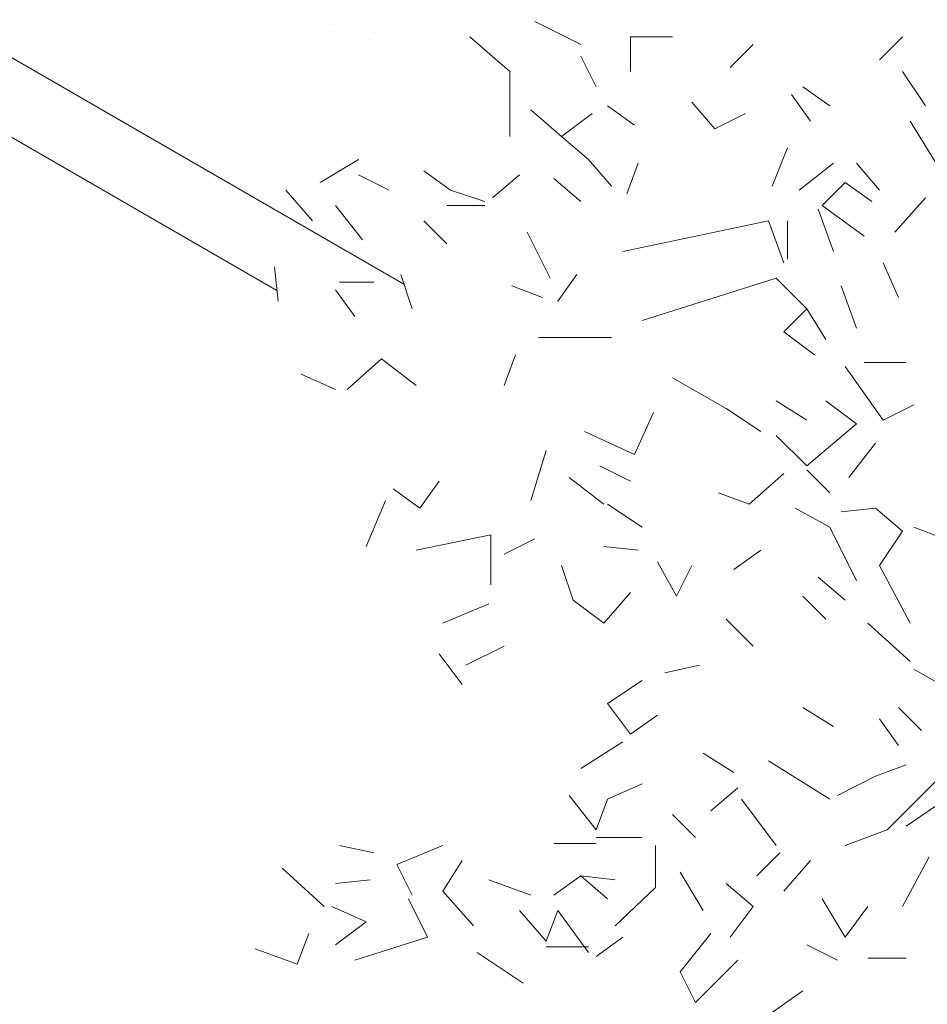
# Model space of a CAD drawing. Units: millimetres. Extents: x 4595 to 4788, y 312 to 722.
# Drawn here: x 4639 to 4640, y 322 to 323 of the extents above; entities that cross this region are included whole.
import ezdxf

# ---------------------------------------------------------------- set-up
doc = ezdxf.new("R2010")
doc.units = ezdxf.units.MM
doc.header["$LTSCALE"] = 0.01
doc.layers.add('01', color=1, linetype='Continuous', lineweight=9)
doc.layers.add('02', color=2, linetype='Continuous', lineweight=20)

msp = doc.modelspace()

# ---------------------------------------------------------------- hatches: boundary and pattern name
at = {"layer": '02'}
h = msp.add_hatch(dxfattribs=at)
h.set_pattern_fill('AR-SAND', color=256, scale=0.01, style=0)
h.set_pattern_definition([(37.5, (4671.9892, 334.72744), (-0.0160003, 0.4894132), [0, -0.38608, 0, -0.4318, 0, -0.41275]), (7.5, (4671.9892, 334.72744), (0.449523, 0.716825), [0, -0.20828, 0, -0.34798, 0, -0.13335]), (327.5, (4671.6768, 334.72744), (0.7909924, 0.001437), [0, -0.127, 0, -0.4572, 0, -0.5969]), (317.5, (4671.6768, 334.72744), (0.763556, 0.222929), [0, -0.0635, 0, -0.29972, 0, -0.3429])])
h.paths.add_polyline_path([(4648.1461, 329.6116), (4640.5051, 325.2001), (4640.4657, 324.8754), (4640.2308, 324.7823), (4639.8996, 324.5947), (4639.8108, 324.1306), (4639.7024, 323.7453), (4639.4231, 323.7629), (4639.2247, 323.7066), (4639.1059, 323.5009), (4639.5069, 323.2694), (4639.7291, 323.3438), (4639.7796, 323.42), (4639.8563, 323.5949), (4640.136, 323.6267), (4639.9295, 323.7243), (4640.0009, 323.922), (4640.2092, 324.1433), (4640.2899, 324.222), (4640.2899, 324.448), (4640.4982, 324.5418), (4640.7009, 324.5324), (4640.7798, 324.6524), (4641.0643, 324.8637), (4641.5686, 324.9357), (4642.1149, 324.9357), (4642.7002, 324.8008), (4643.0303, 324.4738), (4643.2743, 324.206), (4643.7575, 324.113), (4644.1507, 323.9), (4644.5804, 323.59), (4644.599, 323.2768), (4644.5948, 322.5485), (4644.1994, 322.4312), (4643.8225, 322.1231), (4643.8183, 321.8488), (4643.859, 321.4374), (4643.5296, 321.43), (4643.2903, 321.4061), (4643.2315, 321.119), (4643.7892, 320.797), (4643.9983, 320.9117), (4644.026, 321.0663), (4644.1986, 321.1721), (4644.2817, 321.2176), (4644.2752, 321.5366), (4644.5316, 321.7134), (4644.5004, 321.9554), (4644.7608, 322.0751), (4645.0551, 322.0178), (4645.1284, 322.362), (4645.5503, 322.4323), (4646.2098, 322.486), (4647.0354, 322.3571), (4647.4418, 321.8957), (4648.2378, 321.5016), (4648.7695, 321.3516), (4648.9097, 320.3218), (4648.7154, 319.9996), (4648.4034, 320.0138), (4648.1562, 319.7546), (4648.0651, 319.5299), (4648.1001, 319.1229), (4647.973, 318.9632), (4647.5904, 318.9732), (4647.5325, 318.7997), (4647.4616, 318.6768), (4647.7555, 318.5071), (4647.9788, 318.5952), (4648.0042, 318.7125), (4648.1184, 318.8599), (4648.3611, 318.8583), (4648.5705, 319.001), (4648.2517, 318.9233), (4648.185, 318.9978), (4648.2184, 319.2617), (4648.4135, 319.3425), (4648.5261, 319.4281), (4648.4801, 319.6025), (4648.6519, 319.7472), (4648.937, 319.6872), (4649.1595, 319.6585), (4649.1783, 319.7422), (4648.9732, 319.7622), (4648.9895, 319.8534), (4649.173, 319.9632), (4649.2853, 320.0319), (4649.4707, 320.0854), (4649.9701, 320.1496), (4650.4116, 320.1939), (4650.7148, 320.1048), (4651.0287, 319.9124), (4651.1744, 319.66), (4655.438, 322.1216), (4655.438, 327.4216), (4654.6021, 327.9042), (4654.5597, 327.8503), (4654.4739, 327.8899), (4654.3695, 327.8599), (4654.2188, 327.8617), (4654.1666, 327.8875), (4653.9991, 327.8284), (4653.8689, 327.8367), (4653.7623, 327.7762), (4653.8788, 327.724), (4653.7547, 327.6938), (4653.5724, 327.7565), (4653.4755, 327.6567), (4653.0518, 327.9686), (4652.7635, 327.8528), (4652.5012, 327.7065), (4652.0426, 327.7706), (4651.6461, 327.7203), (4651.5607, 327.9078), (4651.4158, 327.6015), (4651.3693, 326.9086), (4651.4212, 326.5512), (4651.1692, 326.427), (4650.9172, 326.5443), (4650.9862, 327.2618), (4650.9483, 327.8033), (4650.7929, 328.031), (4650.5962, 327.8481), (4650.4892, 327.555), (4650.2752, 327.6032), (4650.1302, 327.7757), (4649.7885, 327.5136), (4649.2781, 327.3407), (4649.6265, 327.7033), (4648.8996, 327.456), (4648.5117, 327.2851), (4648.1665, 327.456), (4648.139, 327.6941), (4648.6491, 327.8467), (4648.3651, 327.923), (4647.9802, 327.7765), (4647.7267, 327.923), (4647.5281, 328.2008), (4647.7786, 328.2649), (4648.1818, 328.2282), (4648.191, 328.3686), (4648.5331, 328.3167), (4648.8171, 328.3778), (4649.2661, 328.4327), (4649.425, 328.4846), (4649.2386, 328.6067), (4649.1134, 328.7166), (4648.924, 328.6647), (4648.8568, 328.8265), (4648.6369, 328.8265), (4648.4304, 328.8673), (4648.6541, 328.9993), (4648.6257, 329.1548), (4648.6124, 329.3027), (4648.1931, 329.2894), (4648.1456, 329.4126)])

# ---------------------------------------------------------------- linework, layer by layer
at = {"layer": '01', "linetype": 'Continuous'}
for p, q in [((4639.9545, 323.4391), (4639.8969, 323.4679)), ((4639.9545, 323.4391), (4639.8969, 323.4679)), ((4639.8657, 323.4055), (4639.8153, 323.4487)), ((4639.8657, 323.4055), (4639.8153, 323.4487)), ((4640.0169, 323.4055), (4640.0169, 323.4487)), ((4640.0169, 323.4487), (4640.0697, 323.4487)), ((4640.0169, 323.4487), (4640.0697, 323.4487)), ((4640.0169, 323.4487), (4640.0697, 323.4487)), ((4640.0169, 323.4055), (4640.0169, 323.4487)), ((4640.0169, 323.4487), (4640.0697, 323.4487)), ((4640.0169, 323.4487), (4640.0697, 323.4487)), ((4640.0169, 323.4487), (4640.0697, 323.4487)), ((4640.1417, 323.4103), (4640.1705, 323.4391)), ((4640.1417, 323.4103), (4640.1705, 323.4391)), ((4640.3289, 323.4199), (4640.3577, 323.4487)), ((4640.3289, 323.4199), (4640.3577, 323.4487)), ((4640.3289, 323.4199), (4640.3577, 323.4487)), ((4640.3289, 323.4199), (4640.3577, 323.4487)), ((4639.9737, 323.3863), (4639.9545, 323.4247)), ((4639.9737, 323.3863), (4639.9545, 323.4247)), ((4639.9737, 323.3863), (4639.9545, 323.4247)), ((4639.9737, 323.3863), (4639.9545, 323.4247)), ((4639.8657, 323.3239), (4639.8657, 323.4055)), ((4639.8657, 323.3239), (4639.8657, 323.4055)), ((4640.3865, 323.3623), (4640.3577, 323.4055)), ((4640.3865, 323.3623), (4640.3577, 323.4055)), ((4640.3865, 323.3623), (4640.3577, 323.4055)), ((4640.3865, 323.3623), (4640.3577, 323.4055)), ((4640.3865, 323.3623), (4640.3577, 323.4055)), ((4640.3865, 323.3623), (4640.3577, 323.4055)), ((4640.2185, 323.3767), (4640.2425, 323.3431)), ((4640.2185, 323.3767), (4640.2425, 323.3431)), ((4640.2185, 323.3767), (4640.2425, 323.3431)), ((4640.2185, 323.3767), (4640.2425, 323.3431)), ((4640.2185, 323.3767), (4640.2425, 323.3431)), ((4640.2185, 323.3767), (4640.2425, 323.3431)), ((4640.2185, 323.3767), (4640.2425, 323.3431)), ((4640.2185, 323.3767), (4640.2425, 323.3431)), ((4640.2665, 323.3623), (4640.2329, 323.3863)), ((4640.2665, 323.3623), (4640.2329, 323.3863)), ((4640.1225, 323.3335), (4640.0937, 323.3671)), ((4640.1225, 323.3335), (4640.0937, 323.3671)), ((4640.1225, 323.3335), (4640.0937, 323.3671)), ((4640.1225, 323.3335), (4640.0937, 323.3671)), ((4640.1225, 323.3335), (4640.0937, 323.3671)), ((4640.1225, 323.3335), (4640.0937, 323.3671)), ((4639.9305, 323.3239), (4639.8921, 323.3575)), ((4639.9305, 323.3239), (4639.8921, 323.3575)), ((4639.9305, 323.3239), (4639.8921, 323.3575)), ((4639.9305, 323.3239), (4639.8921, 323.3575)), ((4639.9305, 323.3239), (4639.9689, 323.3527)), ((4639.9305, 323.3239), (4639.9689, 323.3527)), ((4639.9305, 323.3239), (4639.9689, 323.3527)), ((4639.9305, 323.3239), (4639.9689, 323.3527)), ((4640.0217, 323.3383), (4639.9881, 323.3623)), ((4640.0217, 323.3383), (4639.9881, 323.3623)), ((4640.0217, 323.3383), (4639.9881, 323.3623)), ((4640.0217, 323.3383), (4639.9881, 323.3623)), ((4640.1609, 323.3527), (4640.1225, 323.3335)), ((4640.1609, 323.3527), (4640.1225, 323.3335)), ((4640.4057, 323.2807), (4640.3673, 323.3431)), ((4640.4057, 323.2807), (4640.3673, 323.3431)), ((4639.9641, 323.2951), (4639.9305, 323.3239)), ((4639.9641, 323.2951), (4639.9305, 323.3239)), ((4639.9641, 323.2951), (4639.9305, 323.3239)), ((4639.9641, 323.2951), (4639.9305, 323.3239)), ((4640.1945, 323.2615), (4640.2137, 323.3095)), ((4640.1945, 323.2615), (4640.2137, 323.3095)), ((4640.1945, 323.2615), (4640.2137, 323.3095)), ((4640.1945, 323.2615), (4640.2137, 323.3095)), ((4639.6281, 323.2663), (4639.6761, 323.2951)), ((4639.6281, 323.2663), (4639.6761, 323.2951)), ((4639.9929, 323.2615), (4639.9641, 323.2951)), ((4639.9929, 323.2615), (4639.9641, 323.2951)), ((4640.0121, 323.2519), (4640.0265, 323.2903)), ((4640.0121, 323.2519), (4640.0265, 323.2903)), ((4640.2281, 323.2567), (4640.2713, 323.2903)), ((4640.2281, 323.2567), (4640.2713, 323.2903)), ((4640.2281, 323.2567), (4640.2713, 323.2903)), ((4640.2281, 323.2567), (4640.2713, 323.2903)), ((4640.3289, 323.2567), (4640.3001, 323.2903)), ((4640.3289, 323.2567), (4640.3001, 323.2903)), ((4640.3289, 323.2567), (4640.3001, 323.2903)), ((4640.3289, 323.2567), (4640.3001, 323.2903)), ((4639.7913, 323.2567), (4639.7577, 323.2807)), ((4639.7913, 323.2567), (4639.7577, 323.2807)), ((4639.7913, 323.2567), (4639.7577, 323.2807)), ((4639.7913, 323.2567), (4639.7577, 323.2807)), ((4639.7145, 323.2567), (4639.6761, 323.2759)), ((4639.7145, 323.2567), (4639.6761, 323.2759)), ((4639.7145, 323.2567), (4639.6761, 323.2759)), ((4639.7145, 323.2567), (4639.6761, 323.2759)), ((4639.8441, 323.2471), (4639.8777, 323.2759)), ((4639.8441, 323.2471), (4639.8777, 323.2759)), ((4639.9545, 323.2423), (4639.9209, 323.2711)), ((4639.9545, 323.2423), (4639.9209, 323.2711)), ((4639.9545, 323.2423), (4639.9209, 323.2711)), ((4639.9545, 323.2423), (4639.9209, 323.2711)), ((4640.2569, 323.2375), (4640.2857, 323.2663)), ((4640.2569, 323.2375), (4640.2857, 323.2663)), ((4640.2569, 323.2375), (4640.2857, 323.2663)), ((4640.2569, 323.2375), (4640.2857, 323.2663)), ((4640.2569, 323.2375), (4640.2857, 323.2663)), ((4640.2569, 323.2375), (4640.2857, 323.2663)), ((4640.2857, 323.2663), (4640.3193, 323.2423)), ((4640.2857, 323.2663), (4640.3193, 323.2423)), ((4640.2857, 323.2663), (4640.3193, 323.2423)), ((4640.2857, 323.2663), (4640.3193, 323.2423)), ((4639.6185, 323.2183), (4639.5849, 323.2567)), ((4639.6185, 323.2183), (4639.5849, 323.2567)), ((4639.8345, 323.2423), (4639.7913, 323.2567)), ((4639.8345, 323.2423), (4639.7913, 323.2567)), ((4640.3481, 323.2039), (4640.3865, 323.2471)), ((4640.3481, 323.2039), (4640.3865, 323.2471)), ((4640.3481, 323.2039), (4640.3865, 323.2471)), ((4640.3481, 323.2039), (4640.3865, 323.2471)), ((4639.6809, 323.1943), (4639.6473, 323.2375)), ((4639.6809, 323.1943), (4639.6473, 323.2375)), ((4639.7865, 323.2375), (4639.8345, 323.2375)), ((4639.7865, 323.2375), (4639.8345, 323.2375)), ((4639.7865, 323.2375), (4639.8345, 323.2375)), ((4639.7865, 323.2375), (4639.8345, 323.2375)), ((4639.7865, 323.2375), (4639.8345, 323.2375)), ((4639.7865, 323.2375), (4639.8345, 323.2375)), ((4640.2713, 323.1799), (4640.2521, 323.2327)), ((4640.2713, 323.1799), (4640.2521, 323.2327)), ((4640.3097, 323.1991), (4640.2569, 323.2375)), ((4640.3097, 323.1991), (4640.2569, 323.2375)), ((4640.3097, 323.1991), (4640.2569, 323.2375)), ((4640.3097, 323.1991), (4640.2569, 323.2375)), ((4640.3097, 323.1991), (4640.2569, 323.2375)), ((4640.3097, 323.1991), (4640.2569, 323.2375)), ((4639.7865, 323.1895), (4639.7577, 323.2183)), ((4639.7865, 323.1895), (4639.7577, 323.2183)), ((4640.1897, 323.2183), (4640.0073, 323.1799)), ((4640.1897, 323.2183), (4640.0073, 323.1799)), ((4640.1897, 323.2183), (4640.0073, 323.1799)), ((4640.1897, 323.2183), (4640.0073, 323.1799)), ((4640.1897, 323.2183), (4640.0073, 323.1799)), ((4640.1897, 323.2183), (4640.0073, 323.1799)), ((4640.2089, 323.1655), (4640.1897, 323.2183)), ((4640.2089, 323.1655), (4640.1897, 323.2183)), ((4640.2089, 323.1655), (4640.1897, 323.2183)), ((4640.2089, 323.1655), (4640.1897, 323.2183)), ((4640.2137, 323.1703), (4640.2137, 323.2183)), ((4640.2137, 323.1703), (4640.2137, 323.2183)), ((4640.2137, 323.1703), (4640.2137, 323.2183)), ((4640.2137, 323.1703), (4640.2137, 323.2183)), ((4640.2137, 323.1703), (4640.2137, 323.2183)), ((4640.2137, 323.1703), (4640.2137, 323.2183)), ((4640.2137, 323.1703), (4640.2137, 323.2183)), ((4640.2137, 323.1703), (4640.2137, 323.2183)), ((4639.9161, 323.1463), (4639.8873, 323.2039)), ((4639.9161, 323.1463), (4639.8873, 323.2039)), ((4639.9161, 323.1463), (4639.8873, 323.2039)), ((4639.9161, 323.1463), (4639.8873, 323.2039)), ((4639.5753, 323.1175), (4639.5705, 323.1607)), ((4639.5753, 323.1175), (4639.5705, 323.1607)), ((4640.3529, 323.1223), (4640.3337, 323.1655)), ((4640.3529, 323.1223), (4640.3337, 323.1655)), ((4639.7433, 323.1079), (4639.7289, 323.1511)), ((4639.7433, 323.1079), (4639.7289, 323.1511)), ((4639.7433, 323.1079), (4639.7289, 323.1511)), ((4639.7433, 323.1079), (4639.7289, 323.1511)), ((4639.7433, 323.1079), (4639.7289, 323.1511)), ((4639.7433, 323.1079), (4639.7289, 323.1511)), ((4639.7433, 323.1079), (4639.7289, 323.1511)), ((4639.7433, 323.1079), (4639.7289, 323.1511)), ((4639.7433, 323.1079), (4639.7289, 323.1511)), ((4639.7433, 323.1079), (4639.7289, 323.1511)), ((4639.9257, 323.1175), (4639.9497, 323.1511)), ((4639.9257, 323.1175), (4639.9497, 323.1511)), ((4639.9257, 323.1175), (4639.9497, 323.1511)), ((4639.9257, 323.1175), (4639.9497, 323.1511)), ((4639.9257, 323.1175), (4639.9497, 323.1511)), ((4639.9257, 323.1175), (4639.9497, 323.1511)), ((4640.1993, 323.1463), (4640.0313, 323.0935)), ((4640.1993, 323.1463), (4640.0313, 323.0935)), ((4640.1993, 323.1463), (4640.0313, 323.0935)), ((4640.1993, 323.1463), (4640.0313, 323.0935)), ((4640.2377, 323.1079), (4640.1993, 323.1463)), ((4640.2377, 323.1079), (4640.1993, 323.1463)), ((4639.6713, 323.0983), (4639.6473, 323.1319)), ((4639.6713, 323.0983), (4639.6473, 323.1319)), ((4639.6713, 323.0983), (4639.6473, 323.1319)), ((4639.6713, 323.0983), (4639.6473, 323.1319)), ((4639.6713, 323.0983), (4639.6473, 323.1319)), ((4639.6713, 323.0983), (4639.6473, 323.1319)), ((4639.6521, 323.1415), (4639.6953, 323.1415)), ((4639.6521, 323.1415), (4639.6953, 323.1415)), ((4639.9065, 323.1223), (4639.8681, 323.1367)), ((4639.9065, 323.1223), (4639.8681, 323.1367)), ((4639.9065, 323.1223), (4639.8681, 323.1367)), ((4639.9065, 323.1223), (4639.8681, 323.1367)), ((4639.9065, 323.1223), (4639.8681, 323.1367)), ((4639.9065, 323.1223), (4639.8681, 323.1367)), ((4640.3001, 323.0838), (4640.2809, 323.1367)), ((4640.3001, 323.0838), (4640.2809, 323.1367)), ((4640.2089, 323.0791), (4640.2377, 323.1079)), ((4640.2089, 323.0791), (4640.2377, 323.1079)), ((4640.2617, 323.0695), (4640.2377, 323.1079)), ((4640.2617, 323.0695), (4640.2377, 323.1079)), ((4639.9017, 323.0719), (4639.9929, 323.0719)), ((4639.9017, 323.0719), (4639.9929, 323.0719)), ((4639.9017, 323.0719), (4639.9929, 323.0719)), ((4639.9017, 323.0719), (4639.9929, 323.0719)), ((4639.9017, 323.0719), (4639.9929, 323.0719)), ((4639.9017, 323.0719), (4639.9929, 323.0719)), ((4639.9017, 323.0719), (4639.9929, 323.0719)), ((4639.9017, 323.0719), (4639.9929, 323.0719)), ((4640.2473, 323.0503), (4640.2089, 323.0791)), ((4640.2473, 323.0503), (4640.2089, 323.0791)), ((4640.2473, 323.0503), (4640.2089, 323.0791)), ((4640.2473, 323.0503), (4640.2089, 323.0791)), ((4640.2473, 323.0503), (4640.2089, 323.0791)), ((4640.2473, 323.0503), (4640.2089, 323.0791)), ((4640.2473, 323.0503), (4640.2089, 323.0791)), ((4640.2473, 323.0503), (4640.2089, 323.0791)), ((4639.6617, 323.0071), (4639.7049, 323.0455)), ((4639.6617, 323.0071), (4639.7049, 323.0455)), ((4639.7481, 323.0118), (4639.7049, 323.0455)), ((4639.7481, 323.0118), (4639.7049, 323.0455)), ((4639.7481, 323.0118), (4639.7049, 323.0455)), ((4639.7481, 323.0118), (4639.7049, 323.0455)), ((4639.7481, 323.0118), (4639.7049, 323.0455)), ((4639.7481, 323.0118), (4639.7049, 323.0455)), ((4639.8585, 323.0118), (4639.8729, 323.0503)), ((4639.8585, 323.0118), (4639.8729, 323.0503)), ((4640.3337, 322.9687), (4640.2857, 323.0359)), ((4640.3337, 322.9687), (4640.2857, 323.0359)), ((4640.3097, 323.0407), (4640.3625, 323.0407)), ((4640.3097, 323.0407), (4640.3625, 323.0407)), ((4639.6473, 323.0071), (4639.6041, 323.0263)), ((4639.6473, 323.0071), (4639.6041, 323.0263)), ((4640.1369, 322.9831), (4640.0697, 323.0215)), ((4640.1369, 322.9831), (4640.0697, 323.0215)), ((4640.1801, 322.9543), (4640.1369, 322.9831)), ((4640.1801, 322.9543), (4640.1369, 322.9831)), ((4640.1801, 322.9543), (4640.1369, 322.9831)), ((4640.1801, 322.9543), (4640.1369, 322.9831)), ((4640.1801, 322.9543), (4640.1369, 322.9831)), ((4640.1801, 322.9543), (4640.1369, 322.9831)), ((4640.2377, 322.9687), (4640.1993, 322.9927)), ((4640.2377, 322.9687), (4640.1993, 322.9927)), ((4640.2377, 322.9687), (4640.1993, 322.9927)), ((4640.2377, 322.9687), (4640.1993, 322.9927)), ((4640.2377, 322.9687), (4640.1993, 322.9927)), ((4640.2377, 322.9687), (4640.1993, 322.9927)), ((4640.2377, 322.9687), (4640.1993, 322.9927)), ((4640.2377, 322.9687), (4640.1993, 322.9927)), ((4640.2377, 322.9687), (4640.1993, 322.9927)), ((4640.2377, 322.9687), (4640.1993, 322.9927)), ((4640.3001, 322.9639), (4640.2617, 322.9927)), ((4640.3001, 322.9639), (4640.2617, 322.9927)), ((4640.3001, 322.9639), (4640.2617, 322.9927)), ((4640.3001, 322.9639), (4640.2617, 322.9927)), ((4640.3001, 322.9639), (4640.2617, 322.9927)), ((4640.3001, 322.9639), (4640.2617, 322.9927)), ((4640.3001, 322.9639), (4640.2617, 322.9927)), ((4640.3001, 322.9639), (4640.2617, 322.9927)), ((4640.3001, 322.9639), (4640.2617, 322.9927)), ((4640.3001, 322.9639), (4640.2617, 322.9927)), ((4640.3001, 322.9639), (4640.2617, 322.9927)), ((4640.3001, 322.9639), (4640.2617, 322.9927)), ((4640.3721, 322.9879), (4640.3337, 322.9687)), ((4640.3721, 322.9879), (4640.3337, 322.9687)), ((4640.3721, 322.9879), (4640.3337, 322.9687)), ((4640.3721, 322.9879), (4640.3337, 322.9687)), ((4640.0217, 322.9255), (4640.0457, 322.9783)), ((4640.0217, 322.9255), (4640.0457, 322.9783)), ((4640.2377, 322.9111), (4640.3001, 322.9639)), ((4640.2377, 322.9111), (4640.3001, 322.9639)), ((4639.9593, 322.9543), (4640.0217, 322.9255)), ((4639.9593, 322.9543), (4640.0217, 322.9255)), ((4640.2377, 322.9111), (4640.1993, 322.9495)), ((4640.2377, 322.9111), (4640.1993, 322.9495)), ((4640.2377, 322.9111), (4640.1993, 322.9495)), ((4640.2377, 322.9111), (4640.1993, 322.9495)), ((4640.2377, 322.9111), (4640.1993, 322.9495)), ((4640.2377, 322.9111), (4640.1993, 322.9495)), ((4640.3241, 322.9398), (4640.2905, 322.8966)), ((4640.3241, 322.9398), (4640.2905, 322.8966)), ((4640.3241, 322.9398), (4640.2905, 322.8966)), ((4640.3241, 322.9398), (4640.2905, 322.8966)), ((4640.3241, 322.9398), (4640.2905, 322.8966)), ((4640.3241, 322.9398), (4640.2905, 322.8966)), ((4640.3241, 322.9398), (4640.2905, 322.8966)), ((4640.3241, 322.9398), (4640.2905, 322.8966)), ((4639.8921, 322.8678), (4639.9113, 322.9303)), ((4639.8921, 322.8678), (4639.9113, 322.9303)), ((4639.8921, 322.8678), (4639.9113, 322.9303)), ((4639.8921, 322.8678), (4639.9113, 322.9303)), ((4640.0169, 322.8919), (4639.9785, 322.9111)), ((4640.0169, 322.8919), (4639.9785, 322.9111)), ((4640.0169, 322.8919), (4639.9785, 322.9111)), ((4640.0169, 322.8919), (4639.9785, 322.9111)), ((4640.0169, 322.8919), (4639.9785, 322.9111)), ((4640.0169, 322.8919), (4639.9785, 322.9111)), ((4640.0169, 322.8919), (4639.9785, 322.9111)), ((4640.0169, 322.8919), (4639.9785, 322.9111)), ((4639.9833, 322.8631), (4639.9401, 322.8966)), ((4639.9833, 322.8631), (4639.9401, 322.8966)), ((4639.9833, 322.8631), (4639.9401, 322.8966)), ((4639.9833, 322.8631), (4639.9401, 322.8966)), ((4639.9833, 322.8631), (4639.9401, 322.8966)), ((4639.9833, 322.8631), (4639.9401, 322.8966)), ((4640.1657, 322.8631), (4640.2089, 322.9015)), ((4640.1657, 322.8631), (4640.2089, 322.9015)), ((4640.2665, 322.8775), (4640.2377, 322.9063)), ((4640.2665, 322.8775), (4640.2377, 322.9063)), ((4640.2665, 322.8775), (4640.2377, 322.9063)), ((4640.2665, 322.8775), (4640.2377, 322.9063)), ((4639.7769, 322.8919), (4639.7529, 322.8583)), ((4639.7769, 322.8919), (4639.7529, 322.8583)), ((4639.7529, 322.8583), (4639.7193, 322.8823)), ((4639.7529, 322.8583), (4639.7193, 322.8823)), ((4639.7529, 322.8583), (4639.7193, 322.8823)), ((4639.7529, 322.8583), (4639.7193, 322.8823)), ((4640.1273, 322.8775), (4640.1657, 322.8631)), ((4640.1273, 322.8775), (4640.1657, 322.8631)), ((4640.1273, 322.8775), (4640.1657, 322.8631)), ((4640.1273, 322.8775), (4640.1657, 322.8631)), ((4639.6857, 322.8103), (4639.7097, 322.8678)), ((4639.6857, 322.8103), (4639.7097, 322.8678)), ((4640.0313, 322.8343), (4639.9881, 322.8631)), ((4640.0313, 322.8343), (4639.9881, 322.8631)), ((4640.2665, 322.8343), (4640.2233, 322.8583)), ((4640.2665, 322.8343), (4640.2233, 322.8583)), ((4640.2809, 322.8535), (4640.3241, 322.8583)), ((4640.2809, 322.8535), (4640.3241, 322.8583)), ((4640.3577, 322.8295), (4640.3241, 322.8583)), ((4640.3577, 322.8295), (4640.3241, 322.8583)), ((4640.3001, 322.7671), (4640.2665, 322.8343)), ((4640.3001, 322.7671), (4640.2665, 322.8343)), ((4640.3001, 322.7671), (4640.2665, 322.8343)), ((4640.3001, 322.7671), (4640.2665, 322.8343)), ((4640.3001, 322.7671), (4640.2665, 322.8343)), ((4640.3001, 322.7671), (4640.2665, 322.8343)), ((4640.3001, 322.7671), (4640.2665, 322.8343)), ((4640.3001, 322.7671), (4640.2665, 322.8343)), ((4640.3001, 322.7671), (4640.2665, 322.8343)), ((4640.3001, 322.7671), (4640.2665, 322.8343)), ((4640.4105, 322.8199), (4640.3721, 322.8343)), ((4640.4105, 322.8199), (4640.3721, 322.8343)), ((4639.8417, 322.8247), (4639.7481, 322.8055)), ((4639.8417, 322.8247), (4639.7481, 322.8055)), ((4639.8417, 322.7623), (4639.8417, 322.8247)), ((4639.8417, 322.7623), (4639.8417, 322.8247)), ((4639.8417, 322.7623), (4639.8417, 322.8247)), ((4639.8417, 322.7623), (4639.8417, 322.8247)), ((4639.8417, 322.7623), (4639.8417, 322.8247)), ((4639.8417, 322.7623), (4639.8417, 322.8247)), ((4639.8417, 322.7623), (4639.8417, 322.8247)), ((4639.8417, 322.7623), (4639.8417, 322.8247)), ((4639.8417, 322.7623), (4639.8417, 322.8247)), ((4639.8417, 322.7623), (4639.8417, 322.8247)), ((4639.8417, 322.7623), (4639.8417, 322.8247)), ((4639.8417, 322.7623), (4639.8417, 322.8247)), ((4640.3289, 322.7863), (4640.3577, 322.8295)), ((4640.3289, 322.7863), (4640.3577, 322.8295)), ((4640.3289, 322.7863), (4640.3577, 322.8295)), ((4640.3289, 322.7863), (4640.3577, 322.8295)), ((4639.8585, 322.8007), (4639.8969, 322.8199)), ((4639.8585, 322.8007), (4639.8969, 322.8199)), ((4639.8585, 322.8007), (4639.8969, 322.8199)), ((4639.8585, 322.8007), (4639.8969, 322.8199)), ((4639.9833, 322.8103), (4640.0265, 322.8055)), ((4639.9833, 322.8103), (4640.0265, 322.8055)), ((4639.9833, 322.8103), (4640.0265, 322.8055)), ((4639.9833, 322.8103), (4640.0265, 322.8055)), ((4640.1465, 322.7815), (4640.1801, 322.8055)), ((4640.1465, 322.7815), (4640.1801, 322.8055)), ((4639.9449, 322.7431), (4639.9305, 322.7863)), ((4639.9449, 322.7431), (4639.9305, 322.7863)), ((4640.0745, 322.7479), (4640.0505, 322.7911)), ((4640.0745, 322.7479), (4640.0505, 322.7911)), ((4640.0745, 322.7479), (4640.0505, 322.7911)), ((4640.0745, 322.7479), (4640.0505, 322.7911)), ((4640.0937, 322.7863), (4640.0745, 322.7479)), ((4640.0937, 322.7863), (4640.0745, 322.7479)), ((4640.0937, 322.7863), (4640.0745, 322.7479)), ((4640.0937, 322.7863), (4640.0745, 322.7479)), ((4640.3673, 322.7143), (4640.3289, 322.7863)), ((4640.3673, 322.7143), (4640.3289, 322.7863)), ((4640.3673, 322.7143), (4640.3289, 322.7863)), ((4640.3673, 322.7143), (4640.3289, 322.7863)), ((4640.3673, 322.7143), (4640.3289, 322.7863)), ((4640.3673, 322.7143), (4640.3289, 322.7863)), ((4640.3673, 322.7143), (4640.3289, 322.7863)), ((4640.3673, 322.7143), (4640.3289, 322.7863)), ((4640.2857, 322.7431), (4640.2521, 322.7719)), ((4640.2857, 322.7431), (4640.2521, 322.7719)), ((4640.0169, 322.7527), (4639.9833, 322.7143)), ((4640.0169, 322.7527), (4639.9833, 322.7143)), ((4640.0169, 322.7527), (4639.9833, 322.7143)), ((4640.0169, 322.7527), (4639.9833, 322.7143)), ((4640.2329, 322.7479), (4640.2617, 322.7191)), ((4640.2329, 322.7479), (4640.2617, 322.7191)), ((4640.2329, 322.7479), (4640.2617, 322.7191)), ((4640.2329, 322.7479), (4640.2617, 322.7191)), ((4639.7817, 322.7143), (4639.8393, 322.7383)), ((4639.7817, 322.7143), (4639.8393, 322.7383)), ((4639.7817, 322.7143), (4639.8393, 322.7383)), ((4639.7817, 322.7143), (4639.8393, 322.7383)), ((4639.9833, 322.7143), (4639.9449, 322.7431)), ((4639.9833, 322.7143), (4639.9449, 322.7431)), ((4639.9833, 322.7143), (4639.9449, 322.7431)), ((4639.9833, 322.7143), (4639.9449, 322.7431)), ((4639.9833, 322.7143), (4639.9449, 322.7431)), ((4639.9833, 322.7143), (4639.9449, 322.7431)), ((4639.9833, 322.7143), (4639.9449, 322.7431)), ((4639.9833, 322.7143), (4639.9449, 322.7431)), ((4639.9833, 322.7143), (4639.9449, 322.7431)), ((4639.9833, 322.7143), (4639.9449, 322.7431)), ((4639.9833, 322.7143), (4639.9449, 322.7431)), ((4639.9833, 322.7143), (4639.9449, 322.7431)), ((4640.1705, 322.6855), (4640.1369, 322.7191)), ((4640.1705, 322.6855), (4640.1369, 322.7191)), ((4640.3673, 322.6663), (4640.3145, 322.7143)), ((4640.3673, 322.6663), (4640.3145, 322.7143)), ((4640.3673, 322.6663), (4640.3145, 322.7143)), ((4640.3673, 322.6663), (4640.3145, 322.7143)), ((4640.3673, 322.6663), (4640.3145, 322.7143)), ((4640.3673, 322.6663), (4640.3145, 322.7143)), ((4640.3673, 322.6663), (4640.3145, 322.7143)), ((4640.3673, 322.6663), (4640.3145, 322.7143)), ((4640.3673, 322.6663), (4640.3145, 322.7143)), ((4640.3673, 322.6663), (4640.3145, 322.7143)), ((4640.3673, 322.6663), (4640.3145, 322.7143)), ((4640.3673, 322.6663), (4640.3145, 322.7143)), ((4639.8105, 322.6615), (4639.8585, 322.6855)), ((4639.8105, 322.6615), (4639.8585, 322.6855)), ((4639.8057, 322.6375), (4639.7769, 322.6759)), ((4639.8057, 322.6375), (4639.7769, 322.6759)), ((4640.0601, 322.6518), (4640.1033, 322.6615)), ((4640.0601, 322.6518), (4640.1033, 322.6615)), ((4640.0601, 322.6518), (4640.1033, 322.6615)), ((4640.0601, 322.6518), (4640.1033, 322.6615)), ((4640.4297, 322.6231), (4640.3721, 322.6567)), ((4640.4297, 322.6231), (4640.3721, 322.6567)), ((4639.9881, 322.6135), (4640.0313, 322.6423)), ((4639.9881, 322.6135), (4640.0313, 322.6423)), ((4639.9881, 322.6135), (4640.0313, 322.6423)), ((4639.9881, 322.6135), (4640.0313, 322.6423)), ((4639.9881, 322.6135), (4640.0313, 322.6423)), ((4639.9881, 322.6135), (4640.0313, 322.6423)), ((4640.0169, 322.5751), (4639.9881, 322.6135)), ((4640.0169, 322.5751), (4639.9881, 322.6135)), ((4640.0505, 322.599), (4640.0169, 322.5751)), ((4640.0505, 322.599), (4640.0169, 322.5751)), ((4640.0505, 322.599), (4640.0169, 322.5751)), ((4640.0505, 322.599), (4640.0169, 322.5751)), ((4640.0505, 322.599), (4640.0169, 322.5751)), ((4640.0505, 322.599), (4640.0169, 322.5751)), ((4640.0505, 322.599), (4640.0169, 322.5751)), ((4640.0505, 322.599), (4640.0169, 322.5751)), ((4640.2713, 322.5847), (4640.2329, 322.6087)), ((4640.2713, 322.5847), (4640.2329, 322.6087)), ((4640.2713, 322.5847), (4640.2329, 322.6087)), ((4640.2713, 322.5847), (4640.2329, 322.6087)), ((4640.3817, 322.5798), (4640.3529, 322.6087)), ((4640.3817, 322.5798), (4640.3529, 322.6087)), ((4640.3817, 322.5798), (4640.3529, 322.6087)), ((4640.3817, 322.5798), (4640.3529, 322.6087)), ((4640.3817, 322.5798), (4640.3529, 322.6087)), ((4640.3817, 322.5798), (4640.3529, 322.6087)), ((4640.3529, 322.5607), (4640.3289, 322.5943)), ((4640.3529, 322.5607), (4640.3289, 322.5943)), ((4639.9545, 322.5319), (4640.0073, 322.5655)), ((4639.9545, 322.5319), (4640.0073, 322.5655)), ((4639.9545, 322.5319), (4640.0073, 322.5655)), ((4639.9545, 322.5319), (4640.0073, 322.5655)), ((4639.9545, 322.5319), (4640.0073, 322.5655)), ((4639.9545, 322.5319), (4640.0073, 322.5655)), ((4639.9545, 322.5319), (4640.0073, 322.5655)), ((4639.9545, 322.5319), (4640.0073, 322.5655)), ((4640.1081, 322.5511), (4640.1465, 322.5271)), ((4640.1081, 322.5511), (4640.1465, 322.5271)), ((4640.2665, 322.4935), (4640.1897, 322.5415)), ((4640.2665, 322.4935), (4640.1897, 322.5415)), ((4640.2665, 322.4935), (4640.1897, 322.5415)), ((4640.2665, 322.4935), (4640.1897, 322.5415)), ((4640.2665, 322.4935), (4640.1897, 322.5415)), ((4640.2665, 322.4935), (4640.1897, 322.5415)), ((4640.2665, 322.4935), (4640.1897, 322.5415)), ((4640.2665, 322.4935), (4640.1897, 322.5415)), ((4640.2665, 322.4935), (4640.1897, 322.5415)), ((4640.2665, 322.4935), (4640.1897, 322.5415)), ((4640.3625, 322.5367), (4640.3241, 322.5223)), ((4640.3625, 322.5367), (4640.3241, 322.5223)), ((4639.9881, 322.4935), (4640.0313, 322.5127)), ((4639.9881, 322.4935), (4640.0313, 322.5127)), ((4639.9881, 322.4935), (4640.0313, 322.5127)), ((4639.9881, 322.4935), (4640.0313, 322.5127)), ((4639.9881, 322.4935), (4640.0313, 322.5127)), ((4639.9881, 322.4935), (4640.0313, 322.5127)), ((4640.3241, 322.5223), (4640.2761, 322.4983)), ((4640.3241, 322.5223), (4640.2761, 322.4983)), ((4640.3241, 322.5223), (4640.2761, 322.4983)), ((4640.3241, 322.5223), (4640.2761, 322.4983)), ((4640.3241, 322.5223), (4640.2761, 322.4983)), ((4640.3241, 322.5223), (4640.2761, 322.4983)), ((4640.3385, 322.4551), (4640.4009, 322.5175)), ((4640.3385, 322.4551), (4640.4009, 322.5175)), ((4640.3625, 322.4599), (4640.4537, 322.5223)), ((4640.3625, 322.4599), (4640.4537, 322.5223)), ((4640.3625, 322.4599), (4640.4537, 322.5223)), ((4640.3625, 322.4599), (4640.4537, 322.5223)), ((4640.1177, 322.4791), (4640.1513, 322.5078)), ((4640.1177, 322.4791), (4640.1513, 322.5078)), ((4640.1177, 322.4791), (4640.1513, 322.5078)), ((4640.1177, 322.4791), (4640.1513, 322.5078)), ((4639.9737, 322.4551), (4639.9401, 322.4983)), ((4639.9737, 322.4551), (4639.9401, 322.4983)), ((4639.9737, 322.4551), (4639.9401, 322.4983)), ((4639.9737, 322.4551), (4639.9401, 322.4983)), ((4639.9737, 322.4551), (4639.9401, 322.4983)), ((4639.9737, 322.4551), (4639.9401, 322.4983)), ((4639.9737, 322.4551), (4639.9401, 322.4983)), ((4639.9737, 322.4551), (4639.9401, 322.4983)), ((4639.9737, 322.4551), (4639.9881, 322.4935)), ((4639.9737, 322.4551), (4639.9881, 322.4935)), ((4640.1993, 322.4358), (4640.1561, 322.4935)), ((4640.1993, 322.4358), (4640.1561, 322.4935)), ((4640.1993, 322.4358), (4640.1561, 322.4935)), ((4640.1993, 322.4358), (4640.1561, 322.4935)), ((4640.1993, 322.4358), (4640.1561, 322.4935)), ((4640.1993, 322.4358), (4640.1561, 322.4935)), ((4640.1993, 322.4358), (4640.1561, 322.4935)), ((4640.1993, 322.4358), (4640.1561, 322.4935)), ((4640.1993, 322.4358), (4640.1561, 322.4935)), ((4640.1993, 322.4358), (4640.1561, 322.4935)), ((4640.1993, 322.4358), (4640.1561, 322.4935)), ((4640.1993, 322.4358), (4640.1561, 322.4935)), ((4640.1993, 322.4358), (4640.1561, 322.4935)), ((4640.1993, 322.4358), (4640.1561, 322.4935)), ((4640.1993, 322.4358), (4640.1561, 322.4935)), ((4640.1993, 322.4358), (4640.1561, 322.4935)), ((4640.0697, 322.4743), (4640.0985, 322.4455)), ((4640.0697, 322.4743), (4640.0985, 322.4455)), ((4640.3385, 322.4551), (4640.2857, 322.4358)), ((4640.3385, 322.4551), (4640.2857, 322.4358)), ((4640.3385, 322.4551), (4640.2857, 322.4358)), ((4640.3385, 322.4551), (4640.2857, 322.4358)), ((4640.3385, 322.4551), (4640.2857, 322.4358)), ((4640.3385, 322.4551), (4640.2857, 322.4358)), ((4639.9737, 322.4455), (4640.0313, 322.4455)), ((4639.9737, 322.4455), (4640.0313, 322.4455)), ((4639.6953, 322.4263), (4639.6521, 322.4358)), ((4639.6953, 322.4263), (4639.6521, 322.4358)), ((4639.7241, 322.4119), (4639.7817, 322.4358)), ((4639.7241, 322.4119), (4639.7817, 322.4358)), ((4639.9737, 322.4383), (4639.9209, 322.4383)), ((4639.9737, 322.4383), (4639.9209, 322.4383)), ((4640.0481, 322.3831), (4640.0481, 322.4358)), ((4640.0481, 322.3831), (4640.0481, 322.4358)), ((4640.0481, 322.3831), (4640.0481, 322.4358)), ((4640.0481, 322.3831), (4640.0481, 322.4358)), ((4639.7817, 322.3783), (4639.8057, 322.4167)), ((4639.7817, 322.3783), (4639.8057, 322.4167)), ((4639.7817, 322.3783), (4639.8057, 322.4167)), ((4639.7817, 322.3783), (4639.8057, 322.4167)), ((4639.7817, 322.3783), (4639.8057, 322.4167)), ((4639.7817, 322.3783), (4639.8057, 322.4167)), ((4639.7817, 322.3783), (4639.8057, 322.4167)), ((4639.7817, 322.3783), (4639.8057, 322.4167)), ((4640.1753, 322.3975), (4640.2041, 322.4263)), ((4640.1753, 322.3975), (4640.2041, 322.4263)), ((4640.1753, 322.3975), (4640.2041, 322.4263)), ((4640.1753, 322.3975), (4640.2041, 322.4263)), ((4640.1753, 322.3975), (4640.2041, 322.4263)), ((4640.1753, 322.3975), (4640.2041, 322.4263)), ((4640.1753, 322.3975), (4640.2041, 322.4263)), ((4640.1753, 322.3975), (4640.2041, 322.4263)), ((4640.1753, 322.3975), (4640.2041, 322.4263)), ((4640.1753, 322.3975), (4640.2041, 322.4263)), ((4640.1753, 322.3975), (4640.2041, 322.4263)), ((4640.1753, 322.3975), (4640.2041, 322.4263)), ((4640.1753, 322.3975), (4640.2041, 322.4263)), ((4640.1753, 322.3975), (4640.2041, 322.4263)), ((4640.1753, 322.3975), (4640.2041, 322.4263)), ((4640.1753, 322.3975), (4640.2041, 322.4263)), ((4640.1753, 322.3975), (4640.2041, 322.4263)), ((4640.1753, 322.3975), (4640.2041, 322.4263)), ((4640.1753, 322.3975), (4640.2041, 322.4263)), ((4640.1753, 322.3975), (4640.2041, 322.4263)), ((4640.2089, 322.3783), (4640.2425, 322.4167)), ((4640.2089, 322.3783), (4640.2425, 322.4167)), ((4640.3577, 322.3591), (4640.3913, 322.4215)), ((4640.3577, 322.3591), (4640.3913, 322.4215)), ((4639.6329, 322.3591), (4639.5801, 322.4071)), ((4639.6329, 322.3591), (4639.5801, 322.4071)), ((4639.6329, 322.3591), (4639.5801, 322.4071)), ((4639.6329, 322.3591), (4639.5801, 322.4071)), ((4639.7433, 322.3735), (4639.7241, 322.4119)), ((4639.7433, 322.3735), (4639.7241, 322.4119)), ((4639.7433, 322.3735), (4639.7241, 322.4119)), ((4639.7433, 322.3735), (4639.7241, 322.4119)), ((4639.7433, 322.3735), (4639.7241, 322.4119)), ((4639.7433, 322.3735), (4639.7241, 322.4119)), ((4639.7433, 322.3735), (4639.7241, 322.4119)), ((4639.7433, 322.3735), (4639.7241, 322.4119)), ((4639.7433, 322.3735), (4639.7241, 322.4119)), ((4639.7433, 322.3735), (4639.7241, 322.4119)), ((4639.7433, 322.3735), (4639.7241, 322.4119)), ((4639.7433, 322.3735), (4639.7241, 322.4119)), ((4640.1081, 322.3543), (4640.0793, 322.4023)), ((4640.1081, 322.3543), (4640.0793, 322.4023)), ((4640.1081, 322.3543), (4640.0793, 322.4023)), ((4640.1081, 322.3543), (4640.0793, 322.4023)), ((4640.1081, 322.3543), (4640.0793, 322.4023)), ((4640.1081, 322.3543), (4640.0793, 322.4023)), ((4639.6473, 322.3879), (4639.6905, 322.3927)), ((4639.6473, 322.3879), (4639.6905, 322.3927)), ((4639.6473, 322.3879), (4639.6905, 322.3927)), ((4639.6473, 322.3879), (4639.6905, 322.3927)), ((4639.6473, 322.3879), (4639.6905, 322.3927)), ((4639.6473, 322.3879), (4639.6905, 322.3927)), ((4639.8921, 322.3735), (4639.8393, 322.3927)), ((4639.8921, 322.3735), (4639.8393, 322.3927)), ((4639.9209, 322.3735), (4639.9545, 322.3975)), ((4639.9209, 322.3735), (4639.9545, 322.3975)), ((4639.9209, 322.3735), (4639.9545, 322.3975)), ((4639.9209, 322.3735), (4639.9545, 322.3975)), ((4639.9209, 322.3735), (4639.9545, 322.3975)), ((4639.9209, 322.3735), (4639.9545, 322.3975)), ((4639.9881, 322.3687), (4639.9545, 322.3975)), ((4639.9881, 322.3687), (4639.9545, 322.3975)), ((4639.9977, 322.3927), (4639.9545, 322.3975)), ((4639.9881, 322.3687), (4639.9545, 322.3975)), ((4639.9881, 322.3687), (4639.9545, 322.3975)), ((4639.9881, 322.3687), (4639.9545, 322.3975)), ((4639.9881, 322.3687), (4639.9545, 322.3975)), ((4639.9881, 322.3687), (4639.9545, 322.3975)), ((4639.9881, 322.3687), (4639.9545, 322.3975)), ((4639.9881, 322.3687), (4639.9545, 322.3975)), ((4639.9977, 322.3927), (4639.9545, 322.3975)), ((4639.9881, 322.3687), (4639.9545, 322.3975)), ((4639.9881, 322.3687), (4639.9545, 322.3975)), ((4639.9881, 322.3687), (4639.9545, 322.3975)), ((4639.9881, 322.3687), (4639.9545, 322.3975)), ((4639.9881, 322.3687), (4639.9545, 322.3975)), ((4639.8201, 322.3351), (4639.7817, 322.3783)), ((4639.8201, 322.3351), (4639.7817, 322.3783)), ((4639.8201, 322.3351), (4639.7817, 322.3783)), ((4639.8201, 322.3351), (4639.7817, 322.3783)), ((4639.8201, 322.3351), (4639.7817, 322.3783)), ((4639.8201, 322.3351), (4639.7817, 322.3783)), ((4639.9977, 322.3351), (4640.0481, 322.3831)), ((4639.9977, 322.3351), (4640.0481, 322.3831)), ((4639.9977, 322.3351), (4640.0481, 322.3831)), ((4639.9977, 322.3351), (4640.0481, 322.3831)), ((4639.9977, 322.3351), (4640.0481, 322.3831)), ((4639.9977, 322.3351), (4640.0481, 322.3831)), ((4640.1705, 322.3591), (4640.1369, 322.3879)), ((4640.1705, 322.3591), (4640.1369, 322.3879)), ((4640.1705, 322.3591), (4640.1369, 322.3879)), ((4640.1705, 322.3591), (4640.1369, 322.3879)), ((4639.7625, 322.3207), (4639.7385, 322.3687)), ((4639.7625, 322.3207), (4639.7385, 322.3687)), ((4640.2569, 322.3687), (4640.2857, 322.3207)), ((4640.2569, 322.3687), (4640.2857, 322.3207)), ((4639.6857, 322.3399), (4639.6425, 322.3591)), ((4639.6857, 322.3399), (4639.6425, 322.3591)), ((4639.6857, 322.3399), (4639.6425, 322.3591)), ((4639.6857, 322.3399), (4639.6425, 322.3591)), ((4639.6857, 322.3399), (4639.6425, 322.3591)), ((4639.6857, 322.3399), (4639.6425, 322.3591)), ((4639.6857, 322.3399), (4639.6425, 322.3591)), ((4639.6857, 322.3399), (4639.6425, 322.3591)), ((4639.6857, 322.3399), (4639.6425, 322.3591)), ((4639.6857, 322.3399), (4639.6425, 322.3591)), ((4639.9113, 322.3159), (4639.8777, 322.3543)), ((4639.9113, 322.3159), (4639.8777, 322.3543)), ((4639.9113, 322.3159), (4639.8777, 322.3543)), ((4639.9113, 322.3159), (4639.8777, 322.3543)), ((4639.9113, 322.3159), (4639.8777, 322.3543)), ((4639.9113, 322.3159), (4639.8777, 322.3543)), ((4639.9113, 322.3159), (4639.8777, 322.3543)), ((4639.9113, 322.3159), (4639.8777, 322.3543)), ((4639.9113, 322.3159), (4639.9257, 322.3543)), ((4639.9113, 322.3159), (4639.9257, 322.3543)), ((4639.9641, 322.3015), (4639.9257, 322.3543)), ((4639.9641, 322.3015), (4639.9257, 322.3543)), ((4639.9641, 322.3015), (4639.9257, 322.3543)), ((4639.9641, 322.3015), (4639.9257, 322.3543)), ((4639.9641, 322.3015), (4639.9257, 322.3543)), ((4639.9641, 322.3015), (4639.9257, 322.3543)), ((4639.9641, 322.3015), (4639.9257, 322.3543)), ((4639.9641, 322.3015), (4639.9257, 322.3543)), ((4639.9641, 322.3015), (4639.9257, 322.3543)), ((4639.9641, 322.3015), (4639.9257, 322.3543)), ((4639.9641, 322.3015), (4639.9257, 322.3543)), ((4639.9641, 322.3015), (4639.9257, 322.3543)), ((4640.1417, 322.3207), (4640.1705, 322.3591)), ((4640.1417, 322.3207), (4640.1705, 322.3591)), ((4640.1417, 322.3207), (4640.1705, 322.3591)), ((4640.1417, 322.3207), (4640.1705, 322.3591)), ((4640.2857, 322.3207), (4640.3145, 322.3591)), ((4640.2857, 322.3207), (4640.3145, 322.3591)), ((4640.2857, 322.3207), (4640.3145, 322.3591)), ((4640.2857, 322.3207), (4640.3145, 322.3591)), ((4640.2857, 322.3207), (4640.3145, 322.3591)), ((4640.2857, 322.3207), (4640.3145, 322.3591)), ((4640.2857, 322.3207), (4640.3145, 322.3591)), ((4640.2857, 322.3207), (4640.3145, 322.3591)), ((4640.2857, 322.3207), (4640.3145, 322.3591)), ((4640.2857, 322.3207), (4640.3145, 322.3591)), ((4639.6473, 322.3111), (4639.6857, 322.3399)), ((4639.6473, 322.3111), (4639.6857, 322.3399)), ((4639.5993, 322.2871), (4639.6137, 322.3255)), ((4639.5993, 322.2871), (4639.6137, 322.3255)), ((4639.5993, 322.2871), (4639.6137, 322.3255)), ((4639.5993, 322.2871), (4639.6137, 322.3255)), ((4639.5993, 322.2871), (4639.6137, 322.3255)), ((4639.5993, 322.2871), (4639.6137, 322.3255)), ((4639.5993, 322.2871), (4639.6137, 322.3255)), ((4639.5993, 322.2871), (4639.6137, 322.3255)), ((4639.5993, 322.2871), (4639.6137, 322.3255)), ((4639.5993, 322.2871), (4639.6137, 322.3255)), ((4639.5993, 322.2871), (4639.6137, 322.3255)), ((4639.5993, 322.2871), (4639.6137, 322.3255)), ((4639.7625, 322.3207), (4639.6713, 322.2918)), ((4639.7625, 322.3207), (4639.6713, 322.2918)), ((4639.7625, 322.3207), (4639.6713, 322.2918)), ((4639.7625, 322.3207), (4639.6713, 322.2918)), ((4639.7625, 322.3207), (4639.6713, 322.2918)), ((4639.7625, 322.3207), (4639.6713, 322.2918)), ((4639.7625, 322.3207), (4639.6713, 322.2918)), ((4639.7625, 322.3207), (4639.6713, 322.2918)), ((4639.7625, 322.3207), (4639.6713, 322.2918)), ((4639.7625, 322.3207), (4639.6713, 322.2918)), ((4639.7625, 322.3207), (4639.6713, 322.2918)), ((4639.7625, 322.3207), (4639.6713, 322.2918)), ((4639.7625, 322.3207), (4639.6713, 322.2918)), ((4639.7625, 322.3207), (4639.6713, 322.2918)), ((4639.7625, 322.3207), (4639.6713, 322.2918)), ((4639.7625, 322.3207), (4639.6713, 322.2918)), ((4639.7625, 322.3207), (4639.6713, 322.2918)), ((4639.7625, 322.3207), (4639.6713, 322.2918)), ((4639.7625, 322.3207), (4639.6713, 322.2918)), ((4639.7625, 322.3207), (4639.6713, 322.2918)), ((4639.7625, 322.3207), (4639.6713, 322.2918)), ((4639.7625, 322.3207), (4639.6713, 322.2918)), ((4639.9737, 322.2967), (4640.0073, 322.3207)), ((4639.9737, 322.2967), (4640.0073, 322.3207)), ((4640.0793, 322.2775), (4640.1177, 322.3255)), ((4640.0793, 322.2775), (4640.1177, 322.3255)), ((4640.0793, 322.2775), (4640.1177, 322.3255)), ((4640.0793, 322.2775), (4640.1177, 322.3255)), ((4640.0793, 322.2775), (4640.1177, 322.3255)), ((4640.0793, 322.2775), (4640.1177, 322.3255)), ((4639.5465, 322.3063), (4639.5993, 322.2871)), ((4639.5465, 322.3063), (4639.5993, 322.2871)), ((4639.5465, 322.3063), (4639.5993, 322.2871)), ((4639.5465, 322.3063), (4639.5993, 322.2871)), ((4639.9641, 322.3087), (4639.9113, 322.3087)), ((4639.9641, 322.3087), (4639.9113, 322.3087)), ((4640.2377, 322.3111), (4640.2761, 322.2918)), ((4640.2377, 322.3111), (4640.2761, 322.2918)), ((4640.2377, 322.3111), (4640.2761, 322.2918)), ((4640.2377, 322.3111), (4640.2761, 322.2918)), ((4640.2377, 322.3111), (4640.2761, 322.2918)), ((4640.2377, 322.3111), (4640.2761, 322.2918)), ((4640.2377, 322.3111), (4640.2761, 322.2918)), ((4640.2377, 322.3111), (4640.2761, 322.2918)), ((4640.2377, 322.3111), (4640.2761, 322.2918)), ((4640.2377, 322.3111), (4640.2761, 322.2918)), ((4640.2377, 322.3111), (4640.2761, 322.2918)), ((4640.2377, 322.3111), (4640.2761, 322.2918)), ((4640.2377, 322.3111), (4640.2761, 322.2918)), ((4640.2377, 322.3111), (4640.2761, 322.2918)), ((4639.8825, 322.2631), (4639.8249, 322.3015)), ((4639.8825, 322.2631), (4639.8249, 322.3015)), ((4639.8825, 322.2631), (4639.8249, 322.3015)), ((4639.8825, 322.2631), (4639.8249, 322.3015)), ((4639.8825, 322.2631), (4639.8249, 322.3015)), ((4639.8825, 322.2631), (4639.8249, 322.3015)), ((4640.1513, 322.2918), (4640.0985, 322.239)), ((4640.1513, 322.2918), (4640.0985, 322.239)), ((4640.3625, 322.2943), (4640.3145, 322.2943)), ((4640.3625, 322.2943), (4640.3145, 322.2943)), ((4640.0985, 322.239), (4640.0793, 322.2775)), ((4640.0985, 322.239), (4640.0793, 322.2775)), ((4640.1849, 322.2198), (4640.2329, 322.2535)), ((4640.1849, 322.2198), (4640.2329, 322.2535)), ((4640.1849, 322.2198), (4640.2329, 322.2535)), ((4640.1849, 322.2198), (4640.2329, 322.2535))]:
    msp.add_line(p, q, dxfattribs=at)
at = {"layer": '02'}
for p, q in [((4639.7329, 323.1389), (4638.9299, 323.6025)), ((4639.5738, 323.1308), (4638.8997, 323.52))]:
    msp.add_line(p, q, dxfattribs=at)

doc.saveas('drawing.dxf')
